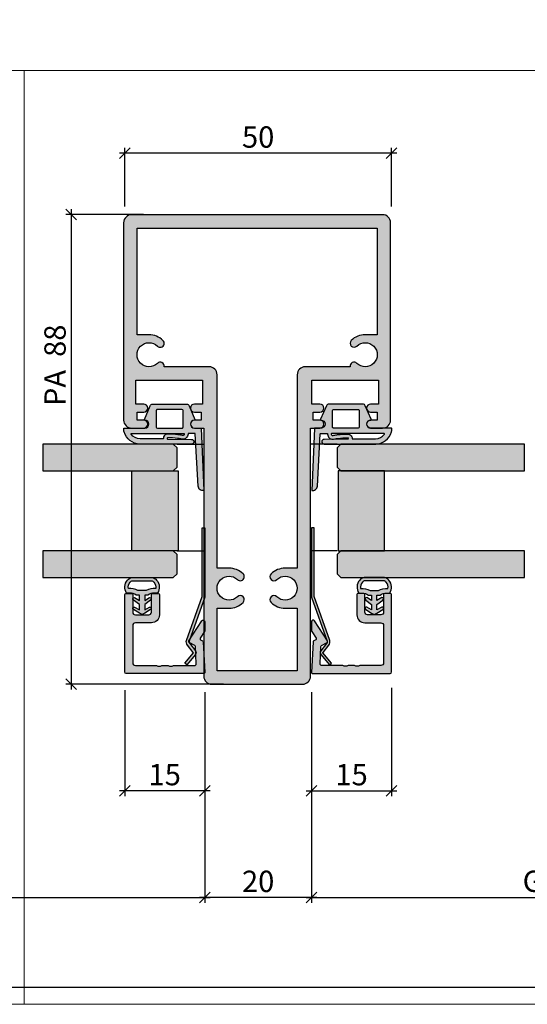
# Model space of a CAD drawing. Units: millimetres. Extents: x -39716 to -39330, y 21989 to 22229.
# Drawn here: x -39554 to -39459, y 22040 to 22225 of the extents above; entities that cross this region are included whole.
import ezdxf

# ---------------------------------------------------------------- set-up
doc = ezdxf.new("R2010")
doc.units = ezdxf.units.MM
doc.header["$LTSCALE"] = 0.2
doc.layers.add('Bem_1_1', color=7, linetype='Continuous', lineweight=18)
for name, color, linetype in [('Dichtung-Falzlippendichtung-Kontur', 4, 'Continuous'), ('Dichtung-Falzlippendichtung-Schraffur', 252, 'Continuous'), ('Dichtung-Wandanschluss-Kontur', 4, 'Continuous'), ('Dichtung-Wandanschluss-Schraffur', 252, 'Continuous'), ('Glaskontur', 4, 'Continuous'), ('Glasleiste', 2, 'Continuous'), ('Glasschraffur', 111, 'Continuous'), ('Kämpfer', 2, 'Continuous'), ('Türdichtung', 3, 'Continuous'), ('Türkontur', 4, 'Continuous'), ('Türschraffur', 254, 'Continuous'), ('Zarge', 2, 'Continuous'), ('Zarge-Kontur', 2, 'Continuous'), ('Zarge-Schraffur', 250, 'Continuous')]:
    doc.layers.add(name, color=color, linetype=linetype)
doc.layers.add('Konlinie', color=9, linetype='Continuous', plot=False)
doc.layers.add('küffner', color=1, linetype='Continuous', lineweight=18, plot=False)
doc.styles.add('Bemtext', font='arial.ttf')
doc.dimstyles.new('BEM_1_1$0', dxfattribs={"dimtxt": 4, "dimasz": 2, "dimexe": 1, "dimexo": 3, "dimgap": 1, "dimtad": 1, "dimdec": 0, "dimrnd": 0.1, "dimzin": 9, "dimdsep": 46, "dimtxsty": 'Bemtext', "dimblk": 'OBLIQUE', "dimcen": 0, "dimdle": 1, "dimclrd": 151, "dimclre": 252, "dimclrt": 151, "dimadec": 0, "dimazin": 2, "dimtfac": 1, "dimtdec": 0, "dimtix": 1, "dimtmove": 0, "dimatfit": 0, "dimldrblk": 'OBLIQUE', "dimfxl": 0, "dimtolj": 1, "dimtzin": 12, "dimarcsym": 0})

# ---------------------------------------------------------------- blocks, each defined once
blk = doc.blocks.new('_Oblique')
at = {"color": 0, "linetype": 'ByBlock', "lineweight": -2}
blk.add_line((-0.5, -0.5), (0.5, 0.5), dxfattribs=at)
blk = doc.blocks.new('*D28')
at = {"layer": 'Bem_1_1', "color": 252, "lineweight": -2}
for p, q in [((-39629.33606707952, 22086.95778689009), (-39629.33606707952, 22059.45149996055)), ((-39519.52389126687, 22077.45149996055), (-39519.52389126687, 22059.45149996055))]:
    blk.add_line(p, q, dxfattribs=at)
at = {"layer": 'Bem_1_1', "color": 151, "lineweight": -2}
blk.add_line((-39630.33606707952, 22060.45149996055), (-39518.52389126687, 22060.45149996055), dxfattribs=at)
at = {"layer": 'Defpoints', "color": 0}
for p in [(-39629.33606707952, 22089.95778689009), (-39519.52389126687, 22080.45149996055), (-39519.52389126687, 22060.45149996055)]:
    blk.add_point(p, dxfattribs=at)
at = {"layer": 'Bem_1_1', "color": 151, "lineweight": -2, "xscale": 2, "yscale": 2, "zscale": 2, "rotation": 180}
blk.add_blockref('_Oblique', (-39629.33606707952, 22060.45149996055), dxfattribs=at)
at = {"layer": 'Bem_1_1', "color": 151, "lineweight": -2, "xscale": 2, "yscale": 2, "zscale": 2}
blk.add_blockref('_Oblique', (-39519.52389126687, 22060.45149996055), dxfattribs=at)
at = {"layer": 'Bem_1_1', "color": 151, "insert": (-39586.50355307552, 22063.51971278456), "char_height": 4, "attachment_point": 5, "style": 'Bemtext'}
blk.add_mtext('\\A1;GFM', dxfattribs=at)
blk = doc.blocks.new('*D29')
at = {"layer": 'Bem_1_1', "color": 252, "lineweight": -2}
for p, q in [((-39410.33957324753, 22099.65149996055), (-39410.33957324753, 22059.45149996055)), ((-39499.52389126687, 22081.66584879308), (-39499.52389126687, 22059.45149996055))]:
    blk.add_line(p, q, dxfattribs=at)
at = {"layer": 'Bem_1_1', "color": 151, "lineweight": -2}
blk.add_line((-39500.52389126687, 22060.45149996055), (-39409.33957324753, 22060.45149996055), dxfattribs=at)
at = {"layer": 'Defpoints', "color": 0}
for p in [(-39410.33957324753, 22102.65149996055), (-39499.52389126687, 22084.66584879308), (-39410.33957324753, 22060.45149996055)]:
    blk.add_point(p, dxfattribs=at)
at = {"layer": 'Bem_1_1', "color": 151, "lineweight": -2, "xscale": 2, "yscale": 2, "zscale": 2, "rotation": 180}
blk.add_blockref('_Oblique', (-39499.52389126687, 22060.45149996055), dxfattribs=at)
at = {"layer": 'Bem_1_1', "color": 151, "lineweight": -2, "xscale": 2, "yscale": 2, "zscale": 2}
blk.add_blockref('_Oblique', (-39410.33957324753, 22060.45149996055), dxfattribs=at)
at = {"layer": 'Bem_1_1', "color": 151, "insert": (-39454.38232505645, 22063.51971278456), "char_height": 4, "attachment_point": 5, "style": 'Bemtext'}
blk.add_mtext('\\A1;GFM', dxfattribs=at)
blk = doc.blocks.new('*D30')
at = {"layer": 'Bem_1_1', "color": 252, "lineweight": -2}
for p, q in [((-39362.33957324753, 22221.98298005284), (-39362.33957324753, 22042.6572486338)), ((-39677.33957324753, 22220.76941295297), (-39677.33957324753, 22042.6572486338))]:
    blk.add_line(p, q, dxfattribs=at)
at = {"layer": 'Bem_1_1', "color": 151, "lineweight": -2}
blk.add_line((-39678.33957324753, 22043.6572486338), (-39361.33957324753, 22043.6572486338), dxfattribs=at)
at = {"layer": 'Defpoints', "color": 0}
for p in [(-39362.33957324753, 22224.98298005284), (-39677.33957324753, 22223.76941295297), (-39362.33957324753, 22043.6572486338)]:
    blk.add_point(p, dxfattribs=at)
at = {"layer": 'Bem_1_1', "color": 151, "lineweight": -2, "xscale": 2, "yscale": 2, "zscale": 2, "rotation": 180}
blk.add_blockref('_Oblique', (-39677.33957324753, 22043.6572486338), dxfattribs=at)
at = {"layer": 'Bem_1_1', "color": 151, "lineweight": -2, "xscale": 2, "yscale": 2, "zscale": 2}
blk.add_blockref('_Oblique', (-39362.33957324753, 22043.6572486338), dxfattribs=at)
at = {"layer": 'Bem_1_1', "color": 151, "insert": (-39607.76731472477, 22047.09381070747), "char_height": 4, "attachment_point": 5, "style": 'Bemtext'}
blk.add_mtext('\\A1;WÖ', dxfattribs=at)
blk = doc.blocks.new('*D32')
at = {"layer": 'Bem_1_1', "color": 252, "lineweight": -2}
for p, q in [((-39531.02389126687, 22188.45149996053), (-39545.52389126687, 22188.45149996053)), ((-39516.02389126687, 22100.45149996053), (-39545.52389126687, 22100.45149996053))]:
    blk.add_line(p, q, dxfattribs=at)
at = {"layer": 'Bem_1_1', "color": 151, "lineweight": -2}
blk.add_line((-39544.52389126687, 22189.45149996053), (-39544.52389126687, 22099.45149996053), dxfattribs=at)
at = {"layer": 'Defpoints', "color": 0}
for p in [(-39528.02389126687, 22188.45149996053), (-39544.52389126687, 22100.45149996053), (-39513.02389126687, 22100.45149996053)]:
    blk.add_point(p, dxfattribs=at)
at = {"layer": 'Bem_1_1', "color": 151, "lineweight": -2, "xscale": 2, "yscale": 2, "zscale": 2}
for p, rotation in [((-39544.52389126687, 22188.45149996053), 90), ((-39544.52389126687, 22100.45149996053), 270)]:
    blk.add_blockref('_Oblique', p, dxfattribs=dict(at, rotation=rotation))
at = {"layer": 'Bem_1_1', "color": 151, "insert": (-39547.56618321776, 22160.20691832471), "char_height": 4, "attachment_point": 5, "rotation": 90, "style": 'Bemtext'}
blk.add_mtext('\\A1;PA  88', dxfattribs=at)
blk = doc.blocks.new('*D33')
at = {"layer": 'Bem_1_1', "color": 252, "lineweight": -2}
for p, q in [((-39534.52389126687, 22099.34717666106), (-39534.52389126687, 22079.45149996055)), ((-39519.52389126687, 22098.54717666106), (-39519.52389126687, 22079.45149996055))]:
    blk.add_line(p, q, dxfattribs=at)
at = {"layer": 'Bem_1_1', "color": 151, "lineweight": -2}
blk.add_line((-39518.52389126687, 22080.45149996055), (-39535.52389126687, 22080.45149996055), dxfattribs=at)
at = {"layer": 'Defpoints', "color": 0}
for p in [(-39534.52389126687, 22102.34717666106), (-39519.52389126687, 22101.54717666106), (-39534.52389126687, 22080.45149996055)]:
    blk.add_point(p, dxfattribs=at)
at = {"layer": 'Bem_1_1', "color": 151, "lineweight": -2, "xscale": 2, "yscale": 2, "zscale": 2, "rotation": 180}
blk.add_blockref('_Oblique', (-39534.52389126687, 22080.45149996055), dxfattribs=at)
at = {"layer": 'Bem_1_1', "color": 151, "lineweight": -2, "xscale": 2, "yscale": 2, "zscale": 2}
blk.add_blockref('_Oblique', (-39519.52389126687, 22080.45149996055), dxfattribs=at)
at = {"layer": 'Bem_1_1', "color": 151, "insert": (-39527.02389126687, 22083.49379191143), "char_height": 4, "attachment_point": 5, "style": 'Bemtext'}
blk.add_mtext('\\A1;15', dxfattribs=at)
blk = doc.blocks.new('*D34')
at = {"layer": 'Bem_1_1', "color": 252, "lineweight": -2}
for p, q in [((-39519.52389126687, 22098.95149996053), (-39519.52389126687, 22059.45149996055)), ((-39499.52389126687, 22098.95149996053), (-39499.52389126687, 22059.45149996055))]:
    blk.add_line(p, q, dxfattribs=at)
at = {"layer": 'Bem_1_1', "color": 151, "lineweight": -2}
blk.add_line((-39498.52389126687, 22060.45149996055), (-39520.52389126687, 22060.45149996055), dxfattribs=at)
at = {"layer": 'Defpoints', "color": 0}
for p in [(-39519.52389126687, 22101.95149996053), (-39499.52389126687, 22101.95149996053), (-39519.52389126687, 22060.45149996055)]:
    blk.add_point(p, dxfattribs=at)
at = {"layer": 'Bem_1_1', "color": 151, "lineweight": -2, "xscale": 2, "yscale": 2, "zscale": 2, "rotation": 180}
blk.add_blockref('_Oblique', (-39519.52389126687, 22060.45149996055), dxfattribs=at)
at = {"layer": 'Bem_1_1', "color": 151, "lineweight": -2, "xscale": 2, "yscale": 2, "zscale": 2}
blk.add_blockref('_Oblique', (-39499.52389126687, 22060.45149996055), dxfattribs=at)
at = {"layer": 'Bem_1_1', "color": 151, "insert": (-39509.52389126687, 22063.49379191143), "char_height": 4, "attachment_point": 5, "style": 'Bemtext'}
blk.add_mtext('\\A1;20', dxfattribs=at)
blk = doc.blocks.new('*D35')
at = {"layer": 'Bem_1_1', "color": 252, "lineweight": -2}
for p, q in [((-39484.52389126687, 22099.75149996053), (-39484.52389126687, 22079.45149996055)), ((-39499.52389126687, 22098.95149996053), (-39499.52389126687, 22079.45149996055))]:
    blk.add_line(p, q, dxfattribs=at)
at = {"layer": 'Bem_1_1', "color": 151, "lineweight": -2}
blk.add_line((-39500.52389126687, 22080.45149996055), (-39483.52389126687, 22080.45149996055), dxfattribs=at)
at = {"layer": 'Defpoints', "color": 0}
for p in [(-39499.52389126687, 22101.95149996053), (-39484.52389126687, 22102.75149996053), (-39484.52389126687, 22080.45149996055)]:
    blk.add_point(p, dxfattribs=at)
at = {"layer": 'Bem_1_1', "color": 151, "lineweight": -2, "xscale": 2, "yscale": 2, "zscale": 2, "rotation": 180}
blk.add_blockref('_Oblique', (-39499.52389126687, 22080.45149996055), dxfattribs=at)
at = {"layer": 'Bem_1_1', "color": 151, "lineweight": -2, "xscale": 2, "yscale": 2, "zscale": 2}
blk.add_blockref('_Oblique', (-39484.52389126687, 22080.45149996055), dxfattribs=at)
at = {"layer": 'Bem_1_1', "color": 151, "insert": (-39492.02389126687, 22083.49379191143), "char_height": 4, "attachment_point": 5, "style": 'Bemtext'}
blk.add_mtext('\\A1;15', dxfattribs=at)
blk = doc.blocks.new('*D36')
at = {"layer": 'Bem_1_1', "color": 151, "lineweight": -2}
blk.add_line((-39483.52389126687, 22199.95149996055), (-39535.52389126687, 22199.95149996055), dxfattribs=at)
at = {"layer": 'Bem_1_1', "color": 252, "lineweight": -2}
for p, q in [((-39534.52389126687, 22189.95149996053), (-39534.52389126687, 22200.95149996055)), ((-39484.52389126687, 22189.95149996053), (-39484.52389126687, 22200.95149996055))]:
    blk.add_line(p, q, dxfattribs=at)
at = {"layer": 'Defpoints', "color": 0}
for p in [(-39534.52389126687, 22199.95149996055), (-39534.52389126687, 22186.95149996053), (-39484.52389126687, 22186.95149996053)]:
    blk.add_point(p, dxfattribs=at)
at = {"layer": 'Bem_1_1', "color": 151, "lineweight": -2, "xscale": 2, "yscale": 2, "zscale": 2, "rotation": 180}
blk.add_blockref('_Oblique', (-39534.52389126687, 22199.95149996055), dxfattribs=at)
at = {"layer": 'Bem_1_1', "color": 151, "lineweight": -2, "xscale": 2, "yscale": 2, "zscale": 2}
blk.add_blockref('_Oblique', (-39484.52389126687, 22199.95149996055), dxfattribs=at)
at = {"layer": 'Bem_1_1', "color": 151, "insert": (-39509.52389126687, 22202.99379191143), "char_height": 4, "attachment_point": 5, "style": 'Bemtext'}
blk.add_mtext('\\A1;50', dxfattribs=at)
blk = doc.blocks.new('Wanddichtung 3mm')
at = {"layer": 'Dichtung-Wandanschluss-Schraffur'}
h = blk.add_hatch(color=256, dxfattribs=at)
h.paths.add_polyline_path([(-0.5000000000002277, -3.610842539053464), (-1.100000000000136, -3.610842539053465, -0.1622776601683794), (-2.300000000000409, -4.010842539053556), (-2.900000000000318, -4.010842539053556, 0.3398606245735009), (-2.735272311806954, -6.461635190120901, 0.1596251730250992), (-1.909736263646209, -6.942091776952111), (0, -6.942091776952111), (1.909736263646209, -6.942091776952111, 0.1596251730250854), (2.735272311806899, -6.461635190120964, 0.3398606245735123), (2.900000000000318, -4.010842539053556), (2.300000000000409, -4.010842539053556, -0.1622776601683794), (1.100000000000136, -3.610842539053465), (0.5000000000002274, -3.610842539053464), (0.5, -2.610842539053919), (1.40664815100331, -3.157324654002878, 0.7912773345606586), (1.672899903255412, -2.750023768682224), (0.5, -1.84879790073228), (0.5, -0.8487979007327341), (1.406648151005129, -1.395280015682147, 0.8683543347530392), (1.638614328865835, -0.957929005767178), (0.5000000000011366, -0.2379553616801785), (0.1197130326695515, -0.03052610677150369, 0.1254892417099038), (0, 0, 0.1254892417099038), (-0.1197130326695515, -0.03052610677150369), (-0.5000000000011375, -0.2379553616801789), (-1.638614328865836, -0.9579290057671787, 0.8683543347530384), (-1.406648151005129, -1.395280015682147), (-0.5, -0.8487979007327341), (-0.5, -1.848797900732279), (-1.672899903255412, -2.750023768682224, 0.7912773345606586), (-1.40664815100331, -3.157324654002878), (-0.5000000000000001, -2.61084253905392)])
h.paths.add_polyline_path([(-2.879015145473966e-16, -4.503090834513841), (0.7685342889999447, -4.503090834513841, 0.1620513300122358), (2.559930815495363, -4.885192044397172, -0.196156487915802), (2.295743510568077, -5.965339896825459, -0.1757221406606073), (1.776648191707634, -6.334340072412488), (0, -6.334340072412488), (-1.776648191707636, -6.334340072412488, -0.175722140660606), (-2.295743510568076, -5.965339896825461, -0.1961564879158024), (-2.559930815495363, -4.885192044397172, 0.1620513300122358), (-0.7685342889999445, -4.503090834513841)], flags=16)
at = {"layer": 'Dichtung-Wandanschluss-Kontur'}
for p, q in [((2.735271500916951, -6.461636101453678), (2.73527142767648, -6.461636183766132)), ((2.73527142767648, -6.461636183766132), (2.735271683331803, -6.461635896444022)), ((2.735272311806966, -6.461635190120887), (2.735271500916951, -6.461636101453678))]:
    blk.add_line(p, q, dxfattribs=at)
for points in [[(0, 0, -0.1254892417099038), (0.1197130326695515, -0.03052610677150369), (0.5000000000011369, -0.2379553616801786), (1.611374431774379, -0.9407045536622718, -0.9265747583733648), (1.406648151005129, -1.395280015682147), (0.5, -0.848797900732734), (0.5, -1.848797900732279), (1.611374431777449, -2.702749191985731, -0.9265747583620066), (1.40664815100331, -3.157324654002878), (0.5, -2.61084253905392), (0.5000000000002274, -3.610842539053465), (1.100000000000136, -3.610842539053465, 0.1622776601683794), (2.300000000000409, -4.010842539053556), (2.900000000000318, -4.010842539053556, -0.3398606245734982), (2.735272311806966, -6.461635190120887, -0.1596251730251024), (1.909736263646209, -6.942091776952111), (0, -6.942091776952111), (-1.909736263646209, -6.942091776952111, -0.1596251730251024), (-2.735272311806966, -6.461635190120887, -0.3398606245734982), (-2.900000000000318, -4.010842539053556), (-2.300000000000409, -4.010842539053556, 0.1622776601683794), (-1.100000000000136, -3.610842539053465), (-0.5000000000002274, -3.610842539053465), (-0.5, -2.61084253905392), (-1.40664815100331, -3.157324654002878, -0.9265747583620066), (-1.611374431777449, -2.702749191985731), (-0.5, -1.848797900732279), (-0.5, -0.848797900732734), (-1.406648151005129, -1.395280015682147, -0.9265747583733648), (-1.611374431774379, -0.9407045536622718), (-0.5000000000011369, -0.2379553616801786), (-0.1197130326695515, -0.03052610677150369, -0.1254892417099038)], [(0, -4.503090834513841), (0.7685342889999447, -4.503090834513841, 0.1620513300122358), (2.559930815495363, -4.885192044397172, -0.2163652949357558), (2.225254715486017, -6.055040452986759, -0.1443845701982029), (1.776648191707636, -6.334340072412488), (0, -6.334340072412488), (-1.776648191707636, -6.334340072412488, -0.1443845701982029), (-2.225254715486017, -6.055040452986759, -0.2163652949357558), (-2.559930815495363, -4.885192044397172, 0.1620513300122358), (-0.7685342889999447, -4.503090834513841)]]:
    blk.add_lwpolyline(points, format="xyb", close=True, dxfattribs=at)
blk = doc.blocks.new('*U67')
at = {"layer": 'Zarge-Schraffur'}
h = blk.add_hatch(color=256, dxfattribs=at)
h.dxf.hatch_style = 1
h.paths.add_polyline_path([(9, 13.49972590695087, -0.4142135623730951), (9.5, 12.99972590695087), (9.5, 9.999725906950871, 0.4142135623730951), (11, 8.499725906950871), (14.80000000000001, 8.499725906950871, 0.4142135623730951), (15, 8.69972590695086), (15, 9.799725906950883, 0.4142135623730951), (14.80000000000001, 9.999725906950871), (11.5, 9.999725906950871, -0.4142135623730951), (11, 10.49972590695087), (11, 12.99972590695087, -0.4142135623730951), (11.5, 13.49972590695087), (14.80000000000001, 13.49972590695087, 0.4142135623730951), (15, 13.69972590695086), (15, 14.69972590695086, 0.4142135623730951), (14.70000000000002, 14.99972590695087), (0.3000000000000114, 14.99972590695087, 0.4142135623730951), (0, 14.69972590695086), (0, 0.1997259069508601, 0.4296339059668659), (0.2104671912486253, -1.4210854715202e-14), (5.953291423218644, 0.3009686648102985, 0.2539676464749507), (6.116029312726937, 0.4006945717612069), (6.443710144323603, 0.9682544207529133), (7.899281495516817, 0.03154214996679627, 0.1439362135719474), (8.00751376374933, -0.000274093049213775), (9.700000000000017, -0.000274093049213775, 0.7483492316017988), (9.862348402348744, 0.5520015424268792), (6.108232268232427, 2.96790966393489, 0.4284080738868826), (5.826794919243127, 2.899725906950877), (5.169912411815403, 1.761972029482735), (1.815700786872924, 1.586185246973983, -0.4296339059668366), (1.5, 1.885774107400394), (1.5, 5.767180517772587, 0.127016653792881), (1.475000000000051, 5.86400510142785, -0.2581988897471394), (1.475000000000023, 6.832250937979651, 0.1270166537929356), (1.5, 6.929075521635085), (1.5, 7.967180517772604, 0.127016653793077), (1.475000000000108, 8.064005101427782, -0.2581988897471345), (1.474999999999994, 9.03225093797947, 0.1270166537933556), (1.5, 9.129075521635386), (1.5, 12.99972590695087, -0.4142135623730951), (2, 13.49972590695087)])
at = {"layer": 'Glasleiste'}
blk.add_lwpolyline([(1.47500000000025, 9.032250937979953, 0.2581988897473624), (1.47500000000025, 8.064005101427497, -0.1270166537926798), (1.5, 7.967180517772604), (1.5, 6.929075521635085, -0.1270166537926236), (1.475000000000136, 6.832250937979879, 0.2581988897472569), (1.475000000000136, 5.864005101427679, -0.1270166537926335), (1.5, 5.767180517772587), (1.5, 1.885774107400394, 0.4296339059668365), (1.815700786872924, 1.586185246973983), (5.06147009227081, 1.7562888083351, 0.2539676464749385), (5.224207981779216, 1.85601471528598), (5.826794919243127, 2.899725906950877, -0.4284080738868826), (6.108232268232427, 2.96790966393489), (9.862348402348744, 0.5520015424268792, -0.7483492316017984), (9.700000000000017, -0.000274093049213775), (8.00751376374933, -0.000274093049213775, -0.1439362135719474), (7.899281495516817, 0.03154214996679627), (6.620205511682741, 0.854673333706458, 0.4284080738868769), (6.338768162693327, 0.7864895767223601), (6.116029312726937, 0.4006945717612069, -0.2539676464749508), (5.953291423218644, 0.3009686648102985), (0.2104671912486253, -1.4210854715202e-14, -0.4296339059668659), (0, 0.1997259069508601), (0, 14.69972590695086, -0.4142135623730951), (0.3000000000000114, 14.99972590695087), (14.70000000000002, 14.99972590695087, -0.4142135623730951), (15, 14.69972590695086), (15, 13.69972590695086, -0.4142135623730951), (14.80000000000001, 13.49972590695087), (11.5, 13.49972590695087, 0.4142135623730951), (11, 12.99972590695087), (11, 10.49972590695087, 0.4142135623730951), (11.5, 9.999725906950871), (14.80000000000001, 9.999725906950871, -0.4142135623730951), (15, 9.799725906950883), (15, 8.69972590695086, -0.4142135623730951), (14.80000000000001, 8.499725906950871), (11, 8.499725906950871, -0.4142135623730951), (9.5, 9.999725906950871), (9.5, 12.99972590695087, 0.4142135623730951), (9, 13.49972590695087), (2, 13.49972590695087, 0.4142135623730951), (1.5, 12.99972590695087), (1.5, 9.129075521635386, -0.1270166537926671)], format="xyb", close=True, dxfattribs=at)
blk = doc.blocks.new('Federclips')
at = {"layer": 'Glasleiste'}
h = blk.add_hatch(color=3, dxfattribs=at)
edge = h.paths.add_edge_path()
edge.add_line((8.441585417557974, -2.469468825069924), (21.3546517303742, -2.469468825069924))
edge.add_line((21.3546517303742, -2.469468825069924), (21.3546517303742, -2.969468825069924))
edge.add_line((21.3546517303742, -2.969468825069924), (8.354651730372382, -2.969468825069924))
edge.add_line((8.354651730372382, -2.969468825069924), (0.1035852209509471, -0.01084756772499418))
edge.add_arc((-1.154631945610163e-14, -0.5000000000007238), 0.5000000000007211, 78.04341575702449, 131.9872124956312)
edge.add_line((-0.3344823658105156, -0.1283529268755217), (-1.729817029096637, -1.194234523284393))
edge.add_arc((-2.064299394909999, -0.8225874501618652), 0.5000000000006454, 231.3401917331432, 311.98721249607956, ccw=False)
edge.add_line((-2.376646918774611, -1.213021854814286), (-4.361138021901468, 0.3818677596912323))
edge.add_line((-4.361138021901468, 0.3818677596912323), (-4.047917496242633, 0.7716021593853668))
edge.add_line((-4.047917496242633, 0.7716021593853668), (-2.064298452006085, -0.8225866015515919))
edge.add_arc((-1.729817029067349, -1.194234523300082), 0.5000000000310934, 127.37583215306569, 131.9870671327875, ccw=False)
edge.add_line((-2.033337376515817, -0.7968991502009146), (-0.6512528787831684, 0.2588607829359546))
edge.add_arc((-3.389954983390453e-12, -0.5000000000014078), 0.9999999999996276, 75.76554340734077, 130.6361302996547, ccw=False)
edge.add_line((0.2458903474865224, 0.4692976513991027), (8.441585417557974, -2.469468825069924))
blk.add_lwpolyline([(8.441585417557974, -2.469468825069924), (21.3546517303742, -2.469468825069924), (21.3546517303742, -2.969468825069924), (8.354651730372382, -2.969468825069924), (0.1035852209509471, -0.01084756772499418, 0.2398194066612875), (-0.3344823658105156, -0.1283529268755217), (-1.729817029096637, -1.194234523284393, -0.3671706883657631), (-2.376646918774611, -1.213021854814286), (-4.361138021901468, 0.3818677596912323), (-4.047917496242633, 0.7716021593853668), (-2.064298452006085, -0.8225866015515919, -0.02012302376457299), (-2.033337376515817, -0.7968991502009146), (-0.6512528787831684, 0.2588607829359546, -0.2441000436396213), (0.2458903474865224, 0.4692976513991027)], format="xyb", close=True, dxfattribs=at)
blk = doc.blocks.new('KST48-20-PA88 HP12308 09100447')
at = {"layer": 'Zarge-Schraffur'}
h = blk.add_hatch(color=256, dxfattribs=at)
h.dxf.hatch_style = 1
h.paths.add_polyline_path([(1300.860855540656, 122.2549470234177), (1302.360855540656, 122.2549470234177, 1), (1302.360855540656, 123.7549470234177), (1301.110855540656, 123.7549470234177), (1301.110855540656, 125.2549470234177), (1302.360855540656, 125.2549470234177, 1), (1302.360855540656, 126.7549470234177), (1300.610855540656, 126.7549470234177), (1300.610855540656, 173.2549470234177, 0.4142135623730951), (1299.110855540656, 174.7549470234177), (1290.610855540656, 174.7549470234177), (1282.110855540656, 174.7549470234177, 0.4142135623730951), (1280.610855540656, 173.2549470234177), (1280.610855540656, 126.7549470234177), (1278.860855540656, 126.7549470234177, 1), (1278.860855540656, 125.2549470234177), (1280.110855540656, 125.2549470234177), (1280.110855540656, 123.7549470234177), (1278.860855540656, 123.7549470234177, 1), (1278.860855540656, 122.2549470234177), (1280.360855540656, 122.2549470234177), (1280.360855540656, 117.7549470234177), (1267.860855540656, 117.7549470234177), (1267.860855540656, 122.2549470234177), (1269.360855540656, 122.2549470234177, 1), (1269.360855540656, 123.7549470234177), (1268.110855540656, 123.7549470234177), (1268.110855540656, 125.2549470234177), (1269.360855540656, 125.2549470234177, 1), (1269.360855540656, 126.7549470234177), (1267.110855540656, 126.7549470234177, 0.4142135623730951), (1265.610855540656, 125.2549470234177), (1265.610855540656, 88.25494702341774, 0.4142135623730951), (1267.110855540656, 86.75494702341774), (1290.610855540656, 86.75494702341774), (1314.110855540656, 86.75494702341774, 0.4142135623730951), (1315.610855540656, 88.25494702341774), (1315.610855540656, 125.2549470234177, 0.4142135623730951), (1314.110855540656, 126.7549470234177), (1311.860855540656, 126.7549470234177, 1), (1311.860855540656, 125.2549470234177), (1313.110855540656, 125.2549470234177), (1313.110855540656, 123.7549470234177), (1311.860855540656, 123.7549470234177, 1), (1311.860855540656, 122.2549470234177), (1313.360855540656, 122.2549470234177), (1313.360855540656, 117.7549470234177), (1300.860855540656, 117.7549470234177)])
h.paths.add_polyline_path([(1298.110855540656, 116.7549470234177, 0.4142135623730951), (1299.610855540656, 115.2549470234177), (1308.025304507999, 115.2549470234177, 0.7125184947754234), (1309.291669844188, 114.6174470234177, -2.368487253624193), (1309.291669844189, 111.3924470234183, 1), (1308.245546046543, 110.3174470234177, 0.1953768974546779), (1310.860855540656, 109.2549470234177), (1313.110855540656, 109.2549470234177), (1313.110855540656, 89.25494702341774), (1290.610855540656, 89.25494702341774), (1268.110855540656, 89.25494702341774), (1268.110855540656, 109.2549470234177), (1270.360855540656, 109.2549470234177, 0.1953768974547422), (1272.976165034771, 110.3174470234161, 1), (1271.930041237124, 111.3924470234177, -2.368487253623507), (1271.930041237124, 114.6174470234179, 0.7125184947751622), (1273.196406573313, 115.2549470234177), (1281.610855540656, 115.2549470234177, 0.4142135623730951), (1283.110855540656, 116.7549470234177), (1283.110855540656, 153.0049470234177), (1285.360855540656, 153.0049470234177, 0.1953768974546883), (1287.976165034769, 154.067447023418, 1), (1286.930041237118, 155.1424470234245, -2.368487253564432), (1286.930041237132, 158.3674470234672, 1), (1287.976165034735, 159.4424470234513, 0.1953768974513468), (1285.360855540656, 160.5049470234177), (1283.110855540656, 160.5049470234177), (1283.110855540656, 172.2549470234177), (1290.610855540656, 172.2549470234177), (1298.110855540656, 172.2549470234177), (1298.110855540656, 160.5049470234177), (1295.860855540656, 160.5049470234177, 0.1953768974509016), (1293.245546046588, 159.4424470234403, 1), (1294.291669844215, 158.3674470234313, -2.368487253595215), (1294.291669844188, 155.1424470234178, 1), (1293.245546046543, 154.0674470234178, 0.1953768974546884), (1295.860855540656, 153.0049470234177), (1298.110855540656, 153.0049470234177)], flags=16)
at = {"layer": 'Zarge'}
for points in [[(1300.610855540656, 173.2549470234177, 0.414213562373095), (1299.110855540656, 174.7549470234177), (1290.610855540656, 174.7549470234177), (1282.110855540656, 174.7549470234177, 0.414213562373095), (1280.610855540656, 173.2549470234177), (1280.610855540656, 126.7549470234177), (1278.860855540656, 126.7549470234177, 0.9999999999999999), (1278.860855540656, 125.2549470234177), (1280.110855540656, 125.2549470234177), (1280.110855540656, 123.7549470234177), (1278.860855540656, 123.7549470234177, 0.9999999999999999), (1278.860855540656, 122.2549470234177), (1280.360855540656, 122.2549470234177), (1280.360855540656, 117.7549470234177), (1267.860855540656, 117.7549470234177), (1267.860855540656, 122.2549470234177), (1269.360855540656, 122.2549470234177, 0.9999999999999999), (1269.360855540656, 123.7549470234177), (1268.110855540656, 123.7549470234177), (1268.110855540656, 125.2549470234177), (1269.360855540656, 125.2549470234177, 0.9999999999999999), (1269.360855540656, 126.7549470234177), (1267.110855540656, 126.7549470234177, 0.414213562373095), (1265.610855540656, 125.2549470234177), (1265.610855540656, 88.25494702341774, 0.414213562373095), (1267.110855540656, 86.75494702341774), (1290.610855540656, 86.75494702341774), (1314.110855540656, 86.75494702341774, 0.414213562373095), (1315.610855540656, 88.25494702341774), (1315.610855540656, 125.2549470234177, 0.414213562373095), (1314.110855540656, 126.7549470234177), (1311.860855540656, 126.7549470234177, 0.9999999999999999), (1311.860855540656, 125.2549470234177), (1313.110855540656, 125.2549470234177), (1313.110855540656, 123.7549470234177), (1311.860855540656, 123.7549470234177, 0.9999999999999999), (1311.860855540656, 122.2549470234177), (1313.360855540656, 122.2549470234177), (1313.360855540656, 117.7549470234177), (1300.860855540656, 117.7549470234177), (1300.860855540656, 122.2549470234177), (1302.360855540656, 122.2549470234177, 0.9999999999999999), (1302.360855540656, 123.7549470234177), (1301.110855540656, 123.7549470234177), (1301.110855540656, 125.2549470234177), (1302.360855540656, 125.2549470234177, 0.9999999999999999), (1302.360855540656, 126.7549470234177), (1300.610855540656, 126.7549470234177)], [(1313.110855540656, 89.25494702341774), (1290.610855540656, 89.25494702341774), (1268.110855540656, 89.25494702341774), (1268.110855540656, 109.2549470234177), (1270.360855540656, 109.2549470234177, 0.1953768974546685), (1272.976165034769, 110.3174470234177, 0.9999999999999999), (1271.930041237124, 111.3924470234183, -2.368487253623507), (1271.930041237124, 114.6174470234178, 0.7125184947752217), (1273.196406573313, 115.2549470234179), (1281.610855540656, 115.2549470234177, 0.414213562373095), (1283.110855540656, 116.7549470234177), (1283.110855540656, 153.0049470234177), (1285.360855540656, 153.0049470234177, 0.1953768974546685), (1287.976165034769, 154.0674470234177, 0.9999999999999999), (1286.930041237124, 155.1424470234179, -2.368487253602525), (1286.930041237097, 158.367447023431, 0.9999999999999999), (1287.976165034724, 159.4424470234402, 0.1953768974513729), (1285.360855540656, 160.5049470234177), (1283.110855540656, 160.5049470234177), (1283.110855540656, 172.2549470234177), (1290.610855540656, 172.2549470234177), (1298.110855540656, 172.2549470234177), (1298.110855540656, 160.5049470234177), (1295.860855540656, 160.5049470234177, 0.1953768974513729), (1293.245546046588, 159.4424470234402, 1), (1294.291669844215, 158.367447023431, -2.368487253602525), (1294.291669844188, 155.1424470234179, 0.9999999999999999), (1293.245546046543, 154.0674470234177, 0.1953768974546685), (1295.860855540656, 153.0049470234177), (1298.110855540656, 153.0049470234177), (1298.110855540656, 116.7549470234177, 0.414213562373095), (1299.610855540656, 115.2549470234177), (1308.025304507999, 115.2549470234179, 0.7125184947752217), (1309.291669844188, 114.6174470234178, -2.368487253623507), (1309.291669844189, 111.3924470234183, 0.9999999999999999), (1308.245546046543, 110.3174470234177, 0.1953768974546685), (1310.860855540656, 109.2549470234177), (1313.110855540656, 109.2549470234177)]]:
    blk.add_lwpolyline(points, format="xyb", close=True, dxfattribs=at)
blk = doc.blocks.new('Falzlippend15-3')
at = {"layer": 'Dichtung-Falzlippendichtung-Schraffur'}
h = blk.add_hatch(color=256, dxfattribs=at)
h.dxf.hatch_style = 1
edge = h.paths.add_edge_path(flags=16)
edge.add_arc((-3.771153498176229, 1.099999999789713), 0.1000000000000109, 270.0000003392517, 375.2098513675949)
edge.add_arc((-4.088023301960516, 1.042744075584688), 0.4217144172912714, 11.41891707390894, 44.63148890970481)
edge.add_arc((-3.880097138225707, 1.248012644946244), 0.1295355762825252, 44.63148890968536, 92.4858824376649)
edge.add_arc((-3.813122053155772, -0.2946916641543516), 1.673693031770038, 92.48588243768812, 101.9587725997941)
edge.add_arc((-5.567616590847325, 7.988860392108235), 6.793625655488734, 276.0505810386703, 281.958772599802, ccw=False)
edge.add_arc((-7.118080746009326, 22.61631178477924), 21.50301970627802, 270.9740161324088, 276.05058103867185, ccw=False)
edge.add_arc((-6.766510261355321, 1.937429965690499), 0.821149503283348, 200.0260150432287, 270.97401613240834, ccw=False)
edge.add_arc((-6.854497400913427, 1.905360015693805), 0.7275000589688829, 177.4282382825916, 200.0260150493694, ccw=False)
edge.add_arc((-7.681164006504575, 1.942490472113214), 0.09999999999999996, 357.4282382769214, 450.7432065354392)
edge.add_line((-7.68246111023592, 2.042482059368893), (-11.95640094024407, 2.000528059691433))
edge.add_arc((-11.88481218254143, -0.2014717417081899), 2.203163197675875, 91.86207531843064, 141.7702562816654)
edge.add_arc((-13.53692207125074, 1.099999868311462), 0.09999999999999941, 141.7702588664523, 269.9999467426887)
edge.add_line((-13.53692216420228, 0.9999998683115052), (-3.771153497584123, 0.9999999997897021))
edge = h.paths.add_edge_path()
edge.add_line((-14.98202500422946, 0.5441632419661744), (-14.99895865874117, 0.1020408164832673))
edge.add_arc((-14.89897948556631, 0.1000000001567947), 0.1000000000000339, 178.8306171944195, 270)
edge.add_line((-14.89897948556631, 1.567599383633933e-10), (-11.05320455451681, 1.567599383633933e-10))
edge.add_arc((-11.05320455451681, -0.7499999998432401), 0.75, 0, 90, ccw=False)
edge.add_arc((-11.05320815253867, -0.7499985094937995), 0.7500035980233434, 270.1358337740947, 359.9998861462356, ccw=False)
edge.add_arc((-11.0514300976035, -1.599999992019624), 0.09999999217638458, 89.99999319654569, 203.2404285530756)
edge.add_line((-11.14331580447248, -1.639459025313229), (-10.04488841350246, -4.197295236300718))
edge.add_arc((-9.585459866641068, -3.999999999843265), 0.4999999999999746, 203.2404353565354, 270.0000000000043)
edge.add_line((-9.585459866641031, -4.49999999984324), (-3.217744687875836, -4.500000000156717))
edge.add_arc((-3.217744687875799, -4.000000000156742), 0.4999999999999751, 269.9999999999958, 336.7595646434646)
edge.add_line((-2.758316141014404, -4.197295236614195), (-1.65988875941531, -1.639459047448213))
edge.add_arc((-1.75177446878761, -1.600000000156745), 0.1000000000000057, 336.7595646434812, 448.9834109661365)
edge.add_arc((-1.749973129474888, -0.7499888700207826), 0.7500268706077523, 180.0008502492904, 269.99792598036413, ccw=False)
edge.add_arc((-1.750000000000057, -0.7500000001567173), 0.75, 90, 180, ccw=False)
edge.add_line((-1.750000000000057, -1.567173057992477e-10), (-0.5959201012454969, 1.567030949445325e-10))
edge.add_arc((-0.5959201012455275, 0.100000000156677), 0.09999999999997394, 270.0000000000176, 357.614055969629)
edge.add_line((-0.4960067939363171, 0.09583694568549106), (0, 11.70000000015675))
edge.add_arc((-0.1774802091010986, 10.82001320513271), 0.8977059563349473, 78.59726297034182, 174.0469166576127)
edge.add_line((-1.070344976434512, 10.91311793806231), (-1.597067538588135, 1.094532013769452))
edge.add_arc((-1.696917932235825, 1.100000001370305), 0.1000000000000086, 270.00000012341445, 356.86551059269937, ccw=False)
edge.add_line((-1.696917932020426, 1.000000001370296), (-2.969269568976983, 0.999999998629761))
edge.add_arc((-4.085417133966697, 1.069123902809148), 1.118285965646296, 356.4561530129429, 359.762311614702)
edge.add_arc((-3.714645024013747, 1.067585766311021), 0.7475106652515022, 359.7623116146694, 363.8064063874814)
edge.add_arc((-4.088023301960505, 1.042744075584709), 1.121714417291254, 3.806406387481066, 44.63148890970295)
edge.add_arc((-3.880097138225648, 1.248012644946369), 0.8295355762824004, 44.63148890969652, 92.48588243768684)
edge.add_arc((-3.813122053155851, -0.2946916641543562), 2.373693031770037, 92.48588243768548, 101.9587725997919)
edge.add_arc((-5.56761659084763, 7.98886039210935), 6.093625655489878, 276.05058103867185, 281.95877259980364, ccw=False)
edge.add_arc((-7.118080746009324, 22.61631178477923), 20.80301970627801, 270.9740161324087, 276.0505810386718, ccw=False)
edge.add_arc((-6.766510261355321, 1.937429965690445), 0.1211495032832969, 200.0260150432192, 270.97401613239674, ccw=False)
edge.add_arc((-6.854497400886316, 1.905360015620659), 0.02750005896927292, 160.9241502960636, 200.026015043216, ccw=False)
edge.add_arc((-5.163599666731613, 1.320632240261177), 1.816645586489704, 156.2047040981616, 160.9241502961772, ccw=False)
edge.add_line((-6.825817292422016, 2.053594552905338), (-2.314505991891338, 2.112115862016182))
edge.add_arc((-2.315091419464635, 2.556057738085251), 0.4439422620715088, 270.0755560840854, 450.0000000000001)
edge.add_line((-2.315091419464636, 3.00000000015676), (-11.98889463536278, 3.00000000015676))
edge.add_arc((-11.88481202700193, -0.2014717366514405), 3.203163197675841, 91.8620793655499, 163.3111414148028)
edge.add_arc((-14.28253787370261, 0.5173723064220167), 0.7000000000000066, 163.3111414147996, 177.8065963845834)
edge = h.paths.add_edge_path(flags=16)
edge.add_arc((-8.703204554516816, -3.299999999843223), 0.2000000000000171, 180.0000000000081, 270.00000000000813, ccw=False)
edge.add_line((-8.903204554516833, -3.299999999843251), (-8.903204554516833, -0.1999999998432287))
edge.add_arc((-8.703204554516816, -0.1999999998432571), 0.2000000000000171, 89.99999999999193, 179.9999999999918, ccw=False)
edge.add_line((-8.703204554516788, 1.567599383633933e-10), (-4.10000000000008, -1.567173057992477e-10))
edge.add_arc((-4.100000000000051, -0.2000000001567344), 0.2000000000000171, 8.185452315956354e-12, 90.00000000000807, ccw=False)
edge.add_line((-3.900000000000034, -0.2000000001567059), (-3.900000000000034, -3.300000000156729))
edge.add_arc((-4.100000000000051, -3.3000000001567), 0.2000000000000171, 269.99999999999187, 359.99999999999187, ccw=False)
edge.add_line((-4.10000000000008, -3.500000000156717), (-8.703204554516788, -3.49999999984324))
at = {"layer": 'Dichtung-Falzlippendichtung-Kontur'}
for points in [[(-14.98202500422946, 0.5441632419661744), (-14.99895865874117, 0.1020408164832673, 0.4202041028865537), (-14.89897948556631, 1.567599383633933e-10), (-11.05320455451681, 1.567599383633933e-10, -0.4142135623730951), (-10.30320455451681, -0.7499999998432401, -0.4135187753883887), (-11.05143008572924, -1.49999999984324, 0.5386721293933515), (-11.14331580447248, -1.639459025313229), (-10.04488841350246, -4.197295236300718, 0.2998220750177176), (-9.585459866641031, -4.49999999984324), (-3.217744687875836, -4.500000000156717, 0.2998220750177174), (-2.758316141014404, -4.197295236614195), (-1.65988875941531, -1.639459047448213, 0.5329629284472822), (-1.750000279301105, -1.500015740137144, -0.4141986137325653), (-2.500000000000057, -0.7500000001567173, -0.4142135623730951), (-1.750000000000057, -1.567173057992477e-10), (-0.5959201012454969, 1.567030949445325e-10, 0.4020686661661699), (-0.4960067939363171, 0.09583694568549106), (0, 11.70000000015675, 0.4423544000304721), (-1.070344976434512, 10.91311793806231), (-1.597067538588135, 1.094532013769452, -0.3982794802395166), (-1.696917932020426, 1.000000001370296), (-2.969269568976983, 0.999999998629761, 0.01442683907721285), (-2.967140790931012, 1.064484768385284, 0.01764752393927653), (-2.968783328568236, 1.11720961069949, 0.1800413877916073), (-3.289766402904434, 1.830798107405144, 0.2118926188459904), (-3.916076769443009, 2.076767577634939, 0.04135683532696658), (-4.304969781133877, 2.027484991820913, -0.0257850611823737), (-4.925309496402463, 1.929180926521269, -0.02215431655703064), (-6.764450844621422, 1.816297967653156, -0.319852405585748), (-6.880334730123707, 1.895942709148414, -0.1722890540217773), (-6.88048734227732, 1.914347573120097, -0.02059537999420609), (-6.825817292422016, 2.053594552905338), (-2.314505991891338, 2.112115862016182, 0.9993408660579046), (-2.315091419464636, 3.00000000015676), (-11.98889463536278, 3.00000000015676, 0.3222640564645627), (-14.95305272237442, 0.7183942895746753, 0.06333282772967169)], [(-3.771153497584123, 0.9999999997897021, 0.4942842670437139), (-3.674656358204686, 1.126235509644005, 0.1459402459908474), (-3.787914434814923, 1.339017121290681, 0.2118926188459412), (-3.885715513612354, 1.377426320347496, 0.04135683532696466), (-4.159924316123636, 1.342677126007459, -0.02578506118237302), (-4.851525022013789, 1.233080465855437, -0.02215431655703047), (-6.752551565840406, 1.116399112700179, -0.3198524055857584), (-7.538010791341662, 1.656229967516097, -0.09892219167711584), (-7.581264725939207, 1.938003408204409, 0.4312628541896989), (-7.68246111023592, 2.042482059368893), (-11.95640094024407, 2.000528059691433, 0.2212743731491339), (-13.61547564959596, 1.16188149182895, 0.6262637497035081), (-13.53692216420228, 0.9999998683115052)], [(-8.703204554516788, -3.49999999984324, -0.4142135623730949), (-8.903204554516833, -3.299999999843251), (-8.903204554516833, -0.1999999998432287, -0.4142135623730951), (-8.703204554516788, 1.567599383633933e-10), (-4.10000000000008, -1.567173057992477e-10, -0.4142135623730949), (-3.900000000000034, -0.2000000001567059), (-3.900000000000034, -3.300000000156729, -0.4142135623730951), (-4.10000000000008, -3.500000000156717)]]:
    blk.add_lwpolyline(points, format="xyb", close=True, dxfattribs=at)

msp = doc.modelspace()

# ---------------------------------------------------------------- hatches: boundary and pattern name
at = {"layer": 'Glasschraffur'}
for points in [[(-39524.52425094133, 22125.45149996053), (-39533.15997947512, 22125.45149996053), (-39533.15997947511, 22140.45149996053), (-39524.52425094133, 22140.45149996053)], [(-39494.52353159241, 22125.45149996053), (-39485.88780305862, 22125.45149996053), (-39485.88780305862, 22140.45149996053), (-39494.52353159241, 22140.45149996053)]]:
    msp.add_hatch(color=253, dxfattribs=at).paths.add_polyline_path(points)
at = {"layer": 'Türschraffur'}
for points in [[(-39549.83976352745, 22140.44324177872), (-39525.41389747775, 22140.44324177872), (-39524.71389747776, 22141.14324177873), (-39524.71389747776, 22144.74324177873), (-39525.41389747775, 22145.44324177872), (-39549.83976352745, 22145.44324177872)], [(-39459.61399261772, 22145.44324177872), (-39494.01389747776, 22145.44324177872), (-39494.71389747776, 22144.74324177872), (-39494.71389747776, 22141.14324177873), (-39494.01389747776, 22140.44324177872), (-39459.61399261772, 22140.44324177872)], [(-39549.83976352745, 22120.45149996053), (-39525.41389747775, 22120.45149996053), (-39524.71389747776, 22121.15149996053), (-39524.71389747776, 22124.75149996053), (-39525.41389747775, 22125.45149996053), (-39549.83976352745, 22125.45149996053)], [(-39459.61399261772, 22125.45149996053), (-39494.01389747776, 22125.45149996053), (-39494.71389747776, 22124.75149996053), (-39494.71389747776, 22121.15149996053), (-39494.01389747776, 22120.45149996053), (-39459.61399261772, 22120.45149996053)]]:
    msp.add_hatch(color=111, dxfattribs=at).paths.add_polyline_path(points)

# ---------------------------------------------------------------- linework, layer by layer
at = {"layer": 'Glaskontur'}
for points in [[(-39524.52425094133, 22125.45149996053), (-39533.15997947512, 22125.45149996053), (-39533.15997947511, 22140.45149996053), (-39524.52425094133, 22140.45149996053)], [(-39494.52353159241, 22125.45149996053), (-39485.88780305862, 22125.45149996053), (-39485.88780305862, 22140.45149996053), (-39494.52353159241, 22140.45149996053)]]:
    msp.add_lwpolyline(points, close=True, dxfattribs=at)
at = {"layer": 'Konlinie'}
for p, q in [((-39524.71389747776, 22145.44324177872), (-39519.71389747776, 22145.44324177872)), ((-39524.71389747776, 22145.44324177872), (-39519.71389747776, 22145.44324177872)), ((-39494.71389747776, 22145.44324177872), (-39499.71389747776, 22145.44324177872)), ((-39524.71389747776, 22125.45149996053), (-39519.71389747776, 22125.45149996053)), ((-39524.71389747776, 22125.45149996053), (-39519.71389747776, 22125.45149996053)), ((-39494.71389747776, 22125.45149996053), (-39499.71389747776, 22125.45149996053))]:
    msp.add_line(p, q, dxfattribs=at)
at = {"layer": 'küffner'}
for points in [[(-39713.33957324753, 22215.45149996056), (-39553.33957324752, 22215.45149996056), (-39553.33957324753, 22040.45149996057), (-39713.33957324753, 22040.45149996057)], [(-39713.33957324753, 22215.45149996057), (-39329.77989007742, 22215.45149996056), (-39329.77989007743, 22040.45149996057), (-39713.33957324753, 22040.45149996057)]]:
    msp.add_lwpolyline(points, close=True, dxfattribs=at)
at = {"layer": 'Türkontur'}
for points in [[(-39549.83976352745, 22140.44324177872), (-39525.41389747775, 22140.44324177872), (-39524.71389747776, 22141.14324177873), (-39524.71389747776, 22144.74324177873), (-39525.41389747775, 22145.44324177872), (-39549.83976352745, 22145.44324177872)], [(-39459.61399261772, 22145.44324177872), (-39494.01389747776, 22145.44324177872), (-39494.71389747776, 22144.74324177872), (-39494.71389747776, 22141.14324177873), (-39494.01389747776, 22140.44324177872), (-39459.61399261772, 22140.44324177872)], [(-39549.83976352745, 22120.45149996053), (-39525.41389747775, 22120.45149996053), (-39524.71389747776, 22121.15149996053), (-39524.71389747776, 22124.75149996053), (-39525.41389747775, 22125.45149996053), (-39549.83976352745, 22125.45149996053)], [(-39459.61399261772, 22125.45149996053), (-39494.01389747776, 22125.45149996053), (-39494.71389747776, 22124.75149996053), (-39494.71389747776, 22121.15149996053), (-39494.01389747776, 22120.45149996053), (-39459.61399261772, 22120.45149996053)]]:
    msp.add_lwpolyline(points, dxfattribs=at)
at = {"layer": 'Türschraffur', "color": 111}
for points in [[(-39549.83976352745, 22140.44324177872), (-39525.41389747775, 22140.44324177872), (-39524.71389747776, 22141.14324177873), (-39524.71389747776, 22144.74324177873), (-39525.41389747775, 22145.44324177872), (-39549.83976352745, 22145.44324177872)], [(-39459.61399261772, 22145.44324177872), (-39494.01389747776, 22145.44324177872), (-39494.71389747776, 22144.74324177872), (-39494.71389747776, 22141.14324177873), (-39494.01389747776, 22140.44324177872), (-39459.61399261772, 22140.44324177872)], [(-39549.83976352745, 22120.45149996053), (-39525.41389747775, 22120.45149996053), (-39524.71389747776, 22121.15149996053), (-39524.71389747776, 22124.75149996053), (-39525.41389747775, 22125.45149996053), (-39549.83976352745, 22125.45149996053)], [(-39459.61399261772, 22125.45149996053), (-39494.01389747776, 22125.45149996053), (-39494.71389747776, 22124.75149996053), (-39494.71389747776, 22121.15149996053), (-39494.01389747776, 22120.45149996053), (-39459.61399261772, 22120.45149996053)]]:
    msp.add_lwpolyline(points, close=True, dxfattribs=at)

# ---------------------------------------------------------------- block references
at = {"layer": 'Dichtung-Falzlippendichtung-Kontur', "xscale": -1, "rotation": 180}
msp.add_blockref('Falzlippend15-3', (-39519.69407635272, 22148.44324177888), dxfattribs=at)
at = {"layer": 'Dichtung-Falzlippendichtung-Kontur', "rotation": 180}
msp.add_blockref('Falzlippend15-3', (-39499.49467295554, 22148.44646495477), dxfattribs=at)
at = {"layer": 'Glasleiste', "rotation": 89.99999999999999}
msp.add_blockref('Federclips', (-39522.47628839901, 22108.41000789708), dxfattribs=at)
at = {"layer": 'Glasleiste', "xscale": -1, "rotation": 270}
msp.add_blockref('Federclips', (-39496.57149413473, 22108.41000789708), dxfattribs=at)
at = {"layer": 'Kämpfer', "rotation": 180}
msp.add_blockref('KST48-20-PA88 HP12308 09100447', (-38219.1030419371, 22275.1959904792), dxfattribs=at)
at = {"layer": 'Türdichtung', "rotation": 180}
msp.add_blockref('Wanddichtung 3mm', (-39531.27389126687, 22113.5094081836), dxfattribs=at)
at = {"layer": 'Türdichtung', "xscale": -1, "rotation": 180}
msp.add_blockref('Wanddichtung 3mm', (-39487.77389126687, 22113.5094081836), dxfattribs=at)
at = {"layer": 'Zarge-Kontur', "rotation": 89.99999999999999}
msp.add_blockref('*U67', (-39519.52416535992, 22102.45149996055), dxfattribs=at)
at = {"layer": 'Zarge-Kontur', "xscale": -1, "rotation": 270}
msp.add_blockref('*U67', (-39499.52361717382, 22102.45149996055), dxfattribs=at)

# ---------------------------------------------------------------- dimensions: what is measured, and where the dimension line sits
at = {"layer": 'Bem_1_1'}
for base, p1, p2, text, picture, middle in [((-39362.33957324753, 22043.6572486338), (-39677.33957324753, 22223.76941295297), (-39362.33957324753, 22224.98298005284), 'WÖ', '*D30', (-39607.76731472477, 22043.6572486338)), ((-39410.33957324753, 22060.45149996055), (-39499.52389126687, 22084.66584879308), (-39410.33957324753, 22102.65149996055), 'GFM', '*D29', (-39454.38232505645, 22060.45149996055)), ((-39519.52389126687, 22060.45149996055), (-39629.33606707952, 22089.95778689009), (-39519.52389126687, 22080.45149996055), 'GFM', '*D28', (-39586.50355307552, 22060.45149996055))]:
    dim = msp.add_linear_dim(base=base, p1=p1, p2=p2, text=text, dimstyle='BEM_1_1$0', dxfattribs=at)
    dim.commit()
    dim.dimension.update_dxf_attribs({"geometry": picture, "text_midpoint": middle, "dimtype": 128})
dim = msp.add_linear_dim(base=(-39534.52389126687, 22199.95149996055), p1=(-39484.52389126687, 22186.95149996053), p2=(-39534.52389126687, 22186.95149996053), angle=180, dimstyle='BEM_1_1$0', dxfattribs=at)
dim.commit()
dim.dimension.update_dxf_attribs({"geometry": '*D36', "text_midpoint": (-39509.52389126687, 22202.99379191143)})
dim = msp.add_linear_dim(base=(-39544.52389126687, 22100.45149996053), p1=(-39528.02389126687, 22188.45149996053), p2=(-39513.02389126687, 22100.45149996053), angle=90, text='PA  <>', dimstyle='BEM_1_1$0', dxfattribs=at)
dim.commit()
dim.dimension.update_dxf_attribs({"geometry": '*D32', "text_midpoint": (-39544.52389126688, 22160.20691832471), "dimtype": 128})
for base, p1, p2, picture, middle in [((-39534.52389126687, 22080.45149996055), (-39519.52389126687, 22101.54717666106), (-39534.52389126687, 22102.34717666106), '*D33', (-39527.02389126687, 22083.49379191143)), ((-39519.52389126687, 22060.45149996055), (-39499.52389126687, 22101.95149996053), (-39519.52389126687, 22101.95149996053), '*D34', (-39509.52389126687, 22063.49379191143)), ((-39484.52389126687, 22080.45149996055), (-39499.52389126687, 22101.95149996053), (-39484.52389126687, 22102.75149996053), '*D35', (-39492.02389126687, 22083.49379191143))]:
    dim = msp.add_linear_dim(base=base, p1=p1, p2=p2, dimstyle='BEM_1_1$0', dxfattribs=at)
    dim.commit()
    dim.dimension.update_dxf_attribs({"geometry": picture, "text_midpoint": middle})

doc.saveas('drawing.dxf')
